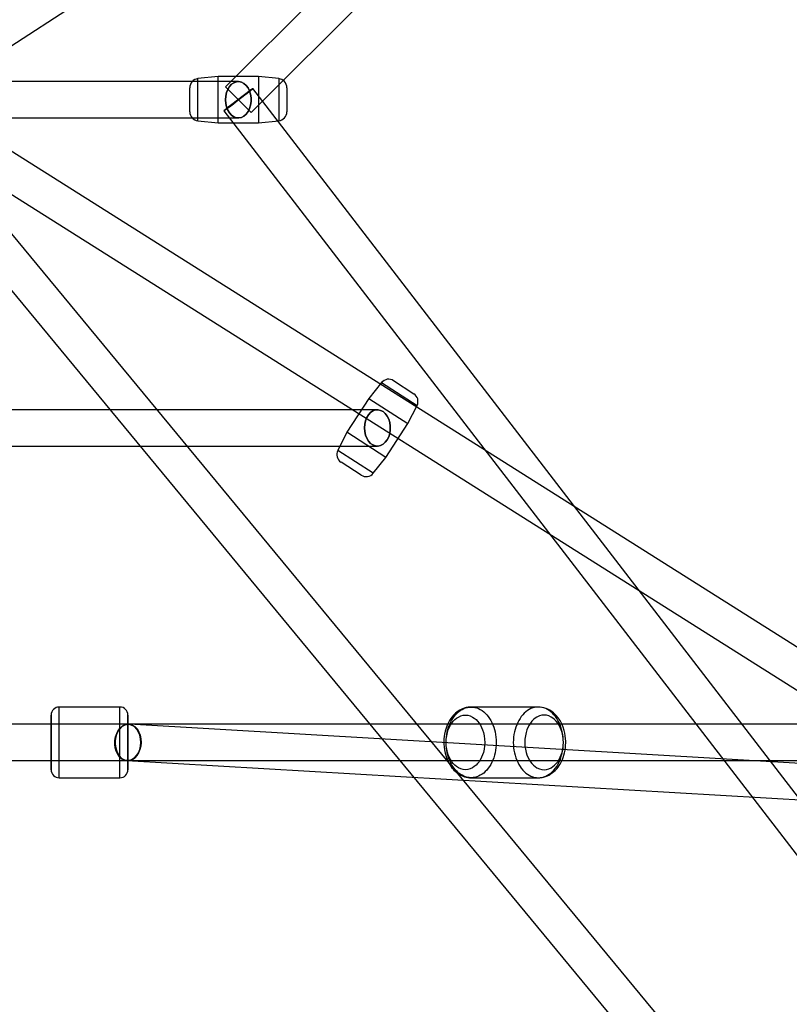
# Model space of a CAD drawing. Extents: x -16501 to 19209, y 1806 to 8323.
# Drawn here: x -6852 to -6471, y 3539 to 4026 of the extents above; entities that cross this region are included whole.
import ezdxf

# ---------------------------------------------------------------- set-up
doc = ezdxf.new("R2010")
doc.units = 0

msp = doc.modelspace()

# ---------------------------------------------------------------- linework, layer by layer
at = {"color": 7, "linetype": 'Continuous'}
for p, q in [((-6431.98, 4310.73), (-6750.18, 3992.73)), ((-6431.98, 4310.73), (-6750.18, 3992.73)), ((-6737.46, 3980), (-6419.26, 4298)), ((-6737.46, 3980), (-6419.26, 4298)), ((-6908.61, 3978.83), (-6420.71, 4296.83)), ((-6114.97, 3023.4), (-7055.08, 4161.08)), ((-6114.97, 3023.4), (-7055.08, 4161.08)), ((-7068.96, 4149.61), (-6128.84, 3011.93)), ((-7068.96, 4149.61), (-6128.84, 3011.93)), ((-6743.82, 3995.37), (-7062.02, 3995.37)), ((-6743.82, 3995.37), (-7062.02, 3995.37)), ((-6743.82, 3995.37), (-7062.02, 3995.37)), ((-6743.82, 3995.37), (-7062.02, 3995.37)), ((-6753.82, 3997.87), (-6763.8, 3996.8)), ((-6753.82, 3997.87), (-6763.8, 3996.8)), ((-6763.8, 3975.94), (-6763.8, 3996.8)), ((-6763.8, 3975.94), (-6763.8, 3996.8)), ((-6763.8, 3975.94), (-6763.8, 3996.8)), ((-6763.8, 3975.94), (-6763.8, 3996.8)), ((-6733.82, 3997.87), (-6753.82, 3997.87)), ((-6733.82, 3997.87), (-6753.82, 3997.87)), ((-6753.82, 3974.87), (-6753.82, 3997.86)), ((-6753.82, 3974.87), (-6753.82, 3997.86)), ((-6753.82, 3974.87), (-6753.82, 3997.86)), ((-6753.82, 3974.87), (-6753.82, 3997.86)), ((-6723.84, 3996.8), (-6733.82, 3997.87)), ((-6723.84, 3996.8), (-6733.82, 3997.87)), ((-6733.82, 3997.86), (-6733.82, 3974.87)), ((-6733.82, 3997.86), (-6733.82, 3974.87)), ((-6733.82, 3997.86), (-6733.82, 3974.87)), ((-6733.82, 3997.86), (-6733.82, 3974.87)), ((-6723.84, 3996.8), (-6723.84, 3975.94)), ((-6723.84, 3996.8), (-6723.84, 3975.94)), ((-6723.84, 3996.8), (-6723.84, 3975.94)), ((-6723.84, 3996.8), (-6723.84, 3975.94)), ((-6420.82, 3685.98), (-6908.72, 3993.98)), ((-6767.82, 3980.41), (-6767.82, 3992.32)), ((-6767.82, 3980.41), (-6767.82, 3992.32)), ((-6767.82, 3980.41), (-6767.82, 3992.32)), ((-6767.82, 3980.41), (-6767.82, 3992.32)), ((-6750.18, 3992.73), (-6737.49, 3980.03)), ((-6750.18, 3992.73), (-6737.49, 3980.03)), ((-6737.46, 3980), (-6750.15, 3992.7)), ((-6737.46, 3980), (-6750.15, 3992.7)), ((-6418.49, 3578.28), (-6736.69, 3991.86)), ((-6418.49, 3578.28), (-6736.69, 3991.86)), ((-6719.82, 3992.32), (-6719.82, 3980.41)), ((-6719.82, 3992.32), (-6719.82, 3980.41)), ((-6719.82, 3992.32), (-6719.82, 3980.41)), ((-6719.82, 3992.32), (-6719.82, 3980.41)), ((-6750.95, 3980.88), (-6432.76, 3567.31)), ((-6750.95, 3980.88), (-6432.76, 3567.31)), ((-7062.02, 3977.37), (-6743.82, 3977.37)), ((-7062.02, 3977.37), (-6743.82, 3977.37)), ((-7062.02, 3977.37), (-6743.82, 3977.37)), ((-7062.02, 3977.37), (-6743.82, 3977.37)), ((-6918.33, 3978.76), (-6430.43, 3670.76)), ((-6763.8, 3975.94), (-6753.82, 3974.87)), ((-6763.8, 3975.94), (-6753.82, 3974.87)), ((-6733.82, 3974.87), (-6723.84, 3975.94)), ((-6733.82, 3974.87), (-6723.84, 3975.94)), ((-6753.82, 3974.87), (-6733.82, 3974.87)), ((-6753.82, 3974.87), (-6733.82, 3974.87)), ((-6672.92, 3846.41), (-6679.23, 3838.61)), ((-6672.92, 3846.41), (-6655.4, 3835.09)), ((-6672.92, 3846.41), (-6655.4, 3835.09)), ((-6666.98, 3847.36), (-6656.97, 3840.89)), ((-6666.98, 3847.36), (-6656.97, 3840.89)), ((-6679.23, 3838.61), (-6690.09, 3821.81)), ((-6679.23, 3838.6), (-6659.92, 3826.13)), ((-6679.23, 3838.6), (-6659.92, 3826.13)), ((-6659.91, 3826.13), (-6655.4, 3835.09)), ((-6675, 3832.97), (-7062.02, 3832.97)), ((-6675, 3832.97), (-7062.02, 3832.97)), ((-6670.77, 3809.33), (-6659.91, 3826.13)), ((-6690.09, 3821.81), (-6694.6, 3812.85)), ((-6670.77, 3809.33), (-6690.08, 3821.81)), ((-6670.77, 3809.33), (-6690.08, 3821.81)), ((-7062.02, 3814.97), (-6675, 3814.97)), ((-7062.02, 3814.97), (-6675, 3814.97)), ((-6677.08, 3801.53), (-6694.6, 3812.85)), ((-6677.08, 3801.53), (-6694.6, 3812.85)), ((-6683.04, 3800.59), (-6693.01, 3807.03)), ((-6683.04, 3800.59), (-6693.01, 3807.03)), ((-6677.08, 3801.53), (-6670.77, 3809.33)), ((-6802.41, 3685.87), (-6832.41, 3685.87)), ((-6802.41, 3685.87), (-6832.41, 3685.87)), ((-6832.41, 3650.87), (-6832.41, 3685.87)), ((-6832.41, 3650.87), (-6832.41, 3685.87)), ((-6832.41, 3650.87), (-6832.41, 3685.86)), ((-6832.41, 3650.87), (-6832.41, 3685.86)), ((-6802.41, 3650.87), (-6802.41, 3685.87)), ((-6802.41, 3650.87), (-6802.41, 3685.87)), ((-6802.41, 3650.87), (-6802.41, 3685.86)), ((-6802.41, 3650.87), (-6802.41, 3685.86)), ((-6595.4, 3685.87), (-6628.64, 3685.87)), ((-6836.41, 3654.87), (-6836.41, 3681.87)), ((-6836.41, 3681.87), (-6836.41, 3654.87)), ((-6836.41, 3654.87), (-6836.41, 3681.87)), ((-6836.41, 3681.87), (-6836.41, 3654.87)), ((-6798.41, 3681.87), (-6798.41, 3654.87)), ((-6798.41, 3654.87), (-6798.41, 3681.87)), ((-6798.41, 3681.87), (-6798.41, 3654.87)), ((-6798.41, 3654.87), (-6798.41, 3681.87)), ((-6798.41, 3677.37), (-7325.62, 3677.37)), ((-6798.41, 3677.37), (-7325.62, 3677.37)), ((-6425.62, 3677.37), (-6798.41, 3677.37)), ((-6425.62, 3677.37), (-6798.41, 3677.37)), ((-6798.41, 3677.37), (-6798.41, 3659.41)), ((-6798.41, 3677.37), (-6798.41, 3659.41)), ((-6798.41, 3677.36), (-6798.41, 3659.38)), ((-6798.41, 3677.36), (-6798.41, 3659.38)), ((-6425.1, 3655.56), (-6797.89, 3677.35)), ((-6425.1, 3655.56), (-6797.89, 3677.35)), ((-7325.62, 3659.37), (-6798.41, 3659.37)), ((-7325.62, 3659.37), (-6798.41, 3659.37)), ((-6798.94, 3659.38), (-6426.15, 3637.59)), ((-6798.94, 3659.38), (-6426.15, 3637.59)), ((-6798.41, 3659.37), (-6425.62, 3659.37)), ((-6798.41, 3659.37), (-6425.62, 3659.37)), ((-6832.41, 3650.87), (-6802.41, 3650.87)), ((-6832.41, 3650.87), (-6802.41, 3650.87)), ((-6628.64, 3650.87), (-6595.4, 3650.87))]:
    msp.add_line(p, q, dxfattribs=at)
for points in [[(-6750.18, 3986.37), (-6750.05, 3988.18), (-6749.67, 3989.92), (-6749.04, 3991.51), (-6748.2, 3992.89), (-6747.19, 3994.01), (-6746.03, 3994.81), (-6744.78, 3995.26), (-6743.5, 3995.36), (-6742.23, 3995.08), (-6741.02, 3994.45), (-6739.92, 3993.48), (-6738.99, 3992.23), (-6738.26, 3990.74), (-6737.75, 3989.06), (-6737.49, 3987.28), (-6737.49, 3985.46), (-6737.75, 3983.67), (-6738.26, 3982), (-6738.99, 3980.51), (-6739.92, 3979.25), (-6741.02, 3978.29), (-6742.23, 3977.65), (-6743.5, 3977.38), (-6744.78, 3977.47), (-6746.03, 3977.93), (-6747.19, 3978.73), (-6748.2, 3979.84), (-6749.04, 3981.23), (-6749.67, 3982.82), (-6750.05, 3984.56)], [(-6750.18, 3986.37), (-6750.05, 3988.18), (-6749.67, 3989.92), (-6749.04, 3991.51), (-6748.2, 3992.89), (-6747.19, 3994.01), (-6746.03, 3994.81), (-6744.78, 3995.26), (-6743.5, 3995.36), (-6742.23, 3995.08), (-6741.02, 3994.45), (-6739.92, 3993.48), (-6738.99, 3992.23), (-6738.26, 3990.74), (-6737.75, 3989.06), (-6737.49, 3987.28), (-6737.49, 3985.46), (-6737.75, 3983.67), (-6738.26, 3982), (-6738.99, 3980.51), (-6739.92, 3979.25), (-6741.02, 3978.29), (-6742.23, 3977.65), (-6743.5, 3977.38), (-6744.78, 3977.47), (-6746.03, 3977.93), (-6747.19, 3978.73), (-6748.2, 3979.84), (-6749.04, 3981.23), (-6749.67, 3982.82), (-6750.05, 3984.56)], [(-6750.18, 3986.37), (-6750.05, 3984.56), (-6749.67, 3982.82), (-6749.04, 3981.23), (-6748.2, 3979.84), (-6747.19, 3978.73), (-6746.03, 3977.93), (-6744.78, 3977.47), (-6743.5, 3977.38), (-6742.23, 3977.65), (-6741.02, 3978.29), (-6739.92, 3979.25), (-6738.99, 3980.51), (-6738.26, 3982), (-6737.75, 3983.67), (-6737.49, 3985.46), (-6737.49, 3987.28), (-6737.75, 3989.06), (-6738.26, 3990.74), (-6738.99, 3992.23), (-6739.92, 3993.48), (-6741.02, 3994.45), (-6742.23, 3995.08), (-6743.5, 3995.36), (-6744.78, 3995.26), (-6746.03, 3994.81), (-6747.19, 3994.01), (-6748.2, 3992.89), (-6749.04, 3991.51), (-6749.67, 3989.92), (-6750.05, 3988.18)], [(-6750.18, 3986.37), (-6750.05, 3984.56), (-6749.67, 3982.82), (-6749.04, 3981.23), (-6748.2, 3979.84), (-6747.19, 3978.73), (-6746.03, 3977.93), (-6744.78, 3977.47), (-6743.5, 3977.38), (-6742.23, 3977.65), (-6741.02, 3978.29), (-6739.92, 3979.25), (-6738.99, 3980.51), (-6738.26, 3982), (-6737.75, 3983.67), (-6737.49, 3985.46), (-6737.49, 3987.28), (-6737.75, 3989.06), (-6738.26, 3990.74), (-6738.99, 3992.23), (-6739.92, 3993.48), (-6741.02, 3994.45), (-6742.23, 3995.08), (-6743.5, 3995.36), (-6744.78, 3995.26), (-6746.03, 3994.81), (-6747.19, 3994.01), (-6748.2, 3992.89), (-6749.04, 3991.51), (-6749.67, 3989.92), (-6750.05, 3988.18)], [(-6750.18, 3986.37), (-6750.05, 3988.18), (-6749.67, 3989.92), (-6749.04, 3991.51), (-6748.2, 3992.89), (-6747.19, 3994.01), (-6746.03, 3994.81), (-6744.78, 3995.26), (-6743.5, 3995.36), (-6742.23, 3995.08), (-6741.02, 3994.45), (-6739.92, 3993.48), (-6738.99, 3992.23), (-6738.26, 3990.74), (-6737.75, 3989.06), (-6737.49, 3987.28), (-6737.49, 3985.46), (-6737.75, 3983.67), (-6738.26, 3982), (-6738.99, 3980.51), (-6739.92, 3979.25), (-6741.02, 3978.29), (-6742.23, 3977.65), (-6743.5, 3977.38), (-6744.78, 3977.47), (-6746.03, 3977.93), (-6747.19, 3978.73), (-6748.2, 3979.84), (-6749.04, 3981.23), (-6749.67, 3982.82), (-6750.05, 3984.56)], [(-6750.18, 3986.37), (-6750.05, 3988.18), (-6749.67, 3989.92), (-6749.04, 3991.51), (-6748.2, 3992.89), (-6747.19, 3994.01), (-6746.03, 3994.81), (-6744.78, 3995.26), (-6743.5, 3995.36), (-6742.23, 3995.08), (-6741.02, 3994.45), (-6739.92, 3993.48), (-6738.99, 3992.23), (-6738.26, 3990.74), (-6737.75, 3989.06), (-6737.49, 3987.28), (-6737.49, 3985.46), (-6737.75, 3983.67), (-6738.26, 3982), (-6738.99, 3980.51), (-6739.92, 3979.25), (-6741.02, 3978.29), (-6742.23, 3977.65), (-6743.5, 3977.38), (-6744.78, 3977.47), (-6746.03, 3977.93), (-6747.19, 3978.73), (-6748.2, 3979.84), (-6749.04, 3981.23), (-6749.67, 3982.82), (-6750.05, 3984.56)], [(-6750.18, 3986.37), (-6750.05, 3984.56), (-6749.67, 3982.82), (-6749.04, 3981.23), (-6748.2, 3979.84), (-6747.19, 3978.73), (-6746.03, 3977.93), (-6744.78, 3977.47), (-6743.5, 3977.38), (-6742.23, 3977.65), (-6741.02, 3978.29), (-6739.92, 3979.25), (-6738.99, 3980.51), (-6738.26, 3982), (-6737.75, 3983.67), (-6737.49, 3985.46), (-6737.49, 3987.28), (-6737.75, 3989.06), (-6738.26, 3990.74), (-6738.99, 3992.23), (-6739.92, 3993.48), (-6741.02, 3994.45), (-6742.23, 3995.08), (-6743.5, 3995.36), (-6744.78, 3995.26), (-6746.03, 3994.81), (-6747.19, 3994.01), (-6748.2, 3992.89), (-6749.04, 3991.51), (-6749.67, 3989.92), (-6750.05, 3988.18)], [(-6750.18, 3986.37), (-6750.05, 3984.56), (-6749.67, 3982.82), (-6749.04, 3981.23), (-6748.2, 3979.84), (-6747.19, 3978.73), (-6746.03, 3977.93), (-6744.78, 3977.47), (-6743.5, 3977.38), (-6742.23, 3977.65), (-6741.02, 3978.29), (-6739.92, 3979.25), (-6738.99, 3980.51), (-6738.26, 3982), (-6737.75, 3983.67), (-6737.49, 3985.46), (-6737.49, 3987.28), (-6737.75, 3989.06), (-6738.26, 3990.74), (-6738.99, 3992.23), (-6739.92, 3993.48), (-6741.02, 3994.45), (-6742.23, 3995.08), (-6743.5, 3995.36), (-6744.78, 3995.26), (-6746.03, 3994.81), (-6747.19, 3994.01), (-6748.2, 3992.89), (-6749.04, 3991.51), (-6749.67, 3989.92), (-6750.05, 3988.18)], [(-6750.95, 3980.88), (-6750.8, 3980.98), (-6750.36, 3981.31), (-6749.65, 3981.84), (-6748.71, 3982.55), (-6747.56, 3983.43), (-6746.26, 3984.42), (-6744.87, 3985.49), (-6743.42, 3986.6), (-6742, 3987.7), (-6740.65, 3988.74), (-6739.43, 3989.69), (-6738.39, 3990.5), (-6737.57, 3991.14), (-6737, 3991.59), (-6736.72, 3991.82), (-6736.73, 3991.83), (-6737.02, 3991.62), (-6737.6, 3991.19), (-6738.43, 3990.56), (-6739.48, 3989.76), (-6740.71, 3988.83), (-6742.07, 3987.79), (-6743.49, 3986.69), (-6744.94, 3985.58), (-6746.33, 3984.5), (-6747.62, 3983.5), (-6748.76, 3982.62), (-6749.69, 3981.89), (-6750.39, 3981.34), (-6750.81, 3981)], [(-6750.95, 3980.88), (-6750.8, 3980.98), (-6750.36, 3981.31), (-6749.65, 3981.84), (-6748.71, 3982.55), (-6747.56, 3983.43), (-6746.26, 3984.42), (-6744.87, 3985.49), (-6743.42, 3986.6), (-6742, 3987.7), (-6740.65, 3988.74), (-6739.43, 3989.69), (-6738.39, 3990.5), (-6737.57, 3991.14), (-6737, 3991.59), (-6736.72, 3991.82), (-6736.73, 3991.83), (-6737.02, 3991.62), (-6737.6, 3991.19), (-6738.43, 3990.56), (-6739.48, 3989.76), (-6740.71, 3988.83), (-6742.07, 3987.79), (-6743.49, 3986.69), (-6744.94, 3985.58), (-6746.33, 3984.5), (-6747.62, 3983.5), (-6748.76, 3982.62), (-6749.69, 3981.89), (-6750.39, 3981.34), (-6750.81, 3981)], [(-6736.69, 3991.86), (-6736.83, 3991.73), (-6737.25, 3991.39), (-6737.95, 3990.85), (-6738.88, 3990.12), (-6740.02, 3989.23), (-6741.31, 3988.23), (-6742.71, 3987.15), (-6744.15, 3986.04), (-6745.57, 3984.95), (-6746.93, 3983.91), (-6748.16, 3982.97), (-6749.21, 3982.17), (-6750.04, 3981.55), (-6750.62, 3981.12), (-6750.91, 3980.9), (-6750.92, 3980.91), (-6750.64, 3981.14), (-6750.07, 3981.59), (-6749.26, 3982.23), (-6748.21, 3983.04), (-6746.99, 3983.99), (-6745.64, 3985.04), (-6744.22, 3986.14), (-6742.77, 3987.24), (-6741.38, 3988.32), (-6740.08, 3989.31), (-6738.93, 3990.18), (-6737.99, 3990.9), (-6737.28, 3991.43), (-6736.84, 3991.75)], [(-6736.69, 3991.86), (-6736.83, 3991.73), (-6737.25, 3991.39), (-6737.95, 3990.85), (-6738.88, 3990.12), (-6740.02, 3989.23), (-6741.31, 3988.23), (-6742.71, 3987.15), (-6744.15, 3986.04), (-6745.57, 3984.95), (-6746.93, 3983.91), (-6748.16, 3982.97), (-6749.21, 3982.17), (-6750.04, 3981.55), (-6750.62, 3981.12), (-6750.91, 3980.9), (-6750.92, 3980.91), (-6750.64, 3981.14), (-6750.07, 3981.59), (-6749.26, 3982.23), (-6748.21, 3983.04), (-6746.99, 3983.99), (-6745.64, 3985.04), (-6744.22, 3986.14), (-6742.77, 3987.24), (-6741.38, 3988.32), (-6740.08, 3989.31), (-6738.93, 3990.18), (-6737.99, 3990.9), (-6737.28, 3991.43), (-6736.84, 3991.75)], [(-6681.36, 3823.97), (-6681.23, 3825.78), (-6680.85, 3827.52), (-6680.22, 3829.11), (-6679.39, 3830.49), (-6678.37, 3831.61), (-6677.21, 3832.41), (-6675.96, 3832.86), (-6674.68, 3832.96), (-6673.41, 3832.68), (-6672.2, 3832.05), (-6671.11, 3831.08), (-6670.17, 3829.83), (-6669.44, 3828.34), (-6668.93, 3826.66), (-6668.67, 3824.88), (-6668.67, 3823.06), (-6668.93, 3821.27), (-6669.44, 3819.6), (-6670.17, 3818.11), (-6671.11, 3816.85), (-6672.2, 3815.89), (-6673.41, 3815.26), (-6674.68, 3814.98), (-6675.96, 3815.07), (-6677.21, 3815.53), (-6678.37, 3816.33), (-6679.39, 3817.44), (-6680.22, 3818.83), (-6680.85, 3820.42), (-6681.23, 3822.16)], [(-6681.36, 3823.97), (-6681.23, 3822.16), (-6680.85, 3820.42), (-6680.22, 3818.83), (-6679.39, 3817.44), (-6678.37, 3816.33), (-6677.21, 3815.53), (-6675.96, 3815.07), (-6674.68, 3814.98), (-6673.41, 3815.26), (-6672.2, 3815.89), (-6671.11, 3816.85), (-6670.17, 3818.11), (-6669.44, 3819.6), (-6668.93, 3821.27), (-6668.67, 3823.06), (-6668.67, 3824.88), (-6668.93, 3826.66), (-6669.44, 3828.34), (-6670.17, 3829.83), (-6671.11, 3831.08), (-6672.2, 3832.05), (-6673.41, 3832.68), (-6674.68, 3832.96), (-6675.96, 3832.86), (-6677.21, 3832.41), (-6678.37, 3831.61), (-6679.39, 3830.49), (-6680.22, 3829.11), (-6680.85, 3827.52), (-6681.23, 3825.78)], [(-6681.36, 3823.97), (-6681.23, 3825.78), (-6680.85, 3827.52), (-6680.22, 3829.11), (-6679.39, 3830.49), (-6678.37, 3831.61), (-6677.21, 3832.41), (-6675.96, 3832.86), (-6674.68, 3832.96), (-6673.41, 3832.68), (-6672.2, 3832.05), (-6671.11, 3831.08), (-6670.17, 3829.83), (-6669.44, 3828.34), (-6668.93, 3826.66), (-6668.67, 3824.88), (-6668.67, 3823.06), (-6668.93, 3821.27), (-6669.44, 3819.6), (-6670.17, 3818.11), (-6671.11, 3816.85), (-6672.2, 3815.89), (-6673.41, 3815.26), (-6674.68, 3814.98), (-6675.96, 3815.07), (-6677.21, 3815.53), (-6678.37, 3816.33), (-6679.39, 3817.44), (-6680.22, 3818.83), (-6680.85, 3820.42), (-6681.23, 3822.16)], [(-6681.36, 3823.97), (-6681.23, 3822.16), (-6680.85, 3820.42), (-6680.22, 3818.83), (-6679.39, 3817.44), (-6678.37, 3816.33), (-6677.21, 3815.53), (-6675.96, 3815.07), (-6674.68, 3814.98), (-6673.41, 3815.26), (-6672.2, 3815.89), (-6671.11, 3816.85), (-6670.17, 3818.11), (-6669.44, 3819.6), (-6668.93, 3821.27), (-6668.67, 3823.06), (-6668.67, 3824.88), (-6668.93, 3826.66), (-6669.44, 3828.34), (-6670.17, 3829.83), (-6671.11, 3831.08), (-6672.2, 3832.05), (-6673.41, 3832.68), (-6674.68, 3832.96), (-6675.96, 3832.86), (-6677.21, 3832.41), (-6678.37, 3831.61), (-6679.39, 3830.49), (-6680.22, 3829.11), (-6680.85, 3827.52), (-6681.23, 3825.78)], [(-6616.26, 3668.37), (-6616.3, 3667.06), (-6616.4, 3665.76), (-6616.57, 3664.47), (-6616.81, 3663.21), (-6617.12, 3661.97), (-6617.49, 3660.77), (-6617.92, 3659.62), (-6618.41, 3658.51), (-6618.96, 3657.46), (-6619.56, 3656.46), (-6620.22, 3655.54), (-6620.92, 3654.69), (-6621.66, 3653.91), (-6622.45, 3653.21), (-6623.27, 3652.6), (-6624.11, 3652.08), (-6624.99, 3651.64), (-6625.88, 3651.31), (-6626.79, 3651.06), (-6627.71, 3650.92), (-6628.64, 3650.87), (-6629.56, 3650.92), (-6630.48, 3651.06), (-6631.39, 3651.31), (-6632.28, 3651.64), (-6633.16, 3652.08), (-6634, 3652.6), (-6634.82, 3653.21), (-6635.61, 3653.91), (-6636.35, 3654.69), (-6637.05, 3655.54), (-6637.71, 3656.46), (-6638.31, 3657.46), (-6638.86, 3658.51), (-6639.35, 3659.62), (-6639.78, 3660.77), (-6640.15, 3661.97), (-6640.46, 3663.21), (-6640.7, 3664.47), (-6640.87, 3665.76), (-6640.98, 3667.06), (-6641.01, 3668.37), (-6640.98, 3669.68), (-6640.87, 3670.98), (-6640.7, 3672.26), (-6640.46, 3673.53), (-6640.15, 3674.76), (-6639.78, 3675.96), (-6639.35, 3677.12), (-6638.86, 3678.23), (-6638.31, 3679.28), (-6637.71, 3680.27), (-6637.05, 3681.2), (-6636.35, 3682.05), (-6635.61, 3682.83), (-6634.82, 3683.52), (-6634, 3684.13), (-6633.16, 3684.66), (-6632.28, 3685.09), (-6631.39, 3685.43), (-6630.48, 3685.67), (-6629.56, 3685.82), (-6628.64, 3685.87), (-6627.71, 3685.82), (-6626.79, 3685.67), (-6625.88, 3685.43), (-6624.99, 3685.09), (-6624.11, 3684.66), (-6623.27, 3684.13), (-6622.45, 3683.52), (-6621.66, 3682.83), (-6620.92, 3682.05), (-6620.22, 3681.2), (-6619.56, 3680.27), (-6618.96, 3679.28), (-6618.41, 3678.23), (-6617.92, 3677.12), (-6617.49, 3675.96), (-6617.12, 3674.76), (-6616.81, 3673.53), (-6616.57, 3672.26), (-6616.4, 3670.98), (-6616.3, 3669.68)], [(-6616.26, 3668.37), (-6616.3, 3667.06), (-6616.4, 3665.76), (-6616.57, 3664.47), (-6616.81, 3663.21), (-6617.12, 3661.97), (-6617.49, 3660.77), (-6617.92, 3659.62), (-6618.41, 3658.51), (-6618.96, 3657.46), (-6619.56, 3656.46), (-6620.22, 3655.54), (-6620.92, 3654.69), (-6621.66, 3653.91), (-6622.45, 3653.21), (-6623.27, 3652.6), (-6624.11, 3652.08), (-6624.99, 3651.64), (-6625.88, 3651.31), (-6626.79, 3651.06), (-6627.71, 3650.92), (-6628.64, 3650.87), (-6629.56, 3650.92), (-6630.48, 3651.06), (-6631.39, 3651.31), (-6632.28, 3651.64), (-6633.16, 3652.08), (-6634, 3652.6), (-6634.82, 3653.21), (-6635.61, 3653.91), (-6636.35, 3654.69), (-6637.05, 3655.54), (-6637.71, 3656.46), (-6638.31, 3657.46), (-6638.86, 3658.51), (-6639.35, 3659.62), (-6639.78, 3660.77), (-6640.15, 3661.97), (-6640.46, 3663.21), (-6640.7, 3664.47), (-6640.87, 3665.76), (-6640.98, 3667.06), (-6641.01, 3668.37), (-6640.98, 3669.68), (-6640.87, 3670.98), (-6640.7, 3672.26), (-6640.46, 3673.53), (-6640.15, 3674.76), (-6639.78, 3675.96), (-6639.35, 3677.12), (-6638.86, 3678.23), (-6638.31, 3679.28), (-6637.71, 3680.27), (-6637.05, 3681.2), (-6636.35, 3682.05), (-6635.61, 3682.83), (-6634.82, 3683.52), (-6634, 3684.13), (-6633.16, 3684.66), (-6632.28, 3685.09), (-6631.39, 3685.43), (-6630.48, 3685.67), (-6629.56, 3685.82), (-6628.64, 3685.87), (-6627.71, 3685.82), (-6626.79, 3685.67), (-6625.88, 3685.43), (-6624.99, 3685.09), (-6624.11, 3684.66), (-6623.27, 3684.13), (-6622.45, 3683.52), (-6621.66, 3682.83), (-6620.92, 3682.05), (-6620.22, 3681.2), (-6619.56, 3680.27), (-6618.96, 3679.28), (-6618.41, 3678.23), (-6617.92, 3677.12), (-6617.49, 3675.96), (-6617.12, 3674.76), (-6616.81, 3673.53), (-6616.57, 3672.26), (-6616.4, 3670.98), (-6616.3, 3669.68)], [(-6583.03, 3668.37), (-6583.06, 3669.68), (-6583.17, 3670.98), (-6583.34, 3672.26), (-6583.58, 3673.53), (-6583.88, 3674.76), (-6584.25, 3675.96), (-6584.68, 3677.12), (-6585.18, 3678.23), (-6585.73, 3679.28), (-6586.33, 3680.27), (-6586.98, 3681.2), (-6587.69, 3682.05), (-6588.43, 3682.83), (-6589.21, 3683.52), (-6590.03, 3684.13), (-6590.88, 3684.66), (-6591.75, 3685.09), (-6592.65, 3685.43), (-6593.56, 3685.67), (-6594.48, 3685.82), (-6595.4, 3685.87), (-6596.33, 3685.82), (-6597.25, 3685.67), (-6598.15, 3685.43), (-6599.05, 3685.09), (-6599.92, 3684.66), (-6600.77, 3684.13), (-6601.59, 3683.52), (-6602.37, 3682.83), (-6603.12, 3682.05), (-6603.82, 3681.2), (-6604.47, 3680.27), (-6605.08, 3679.28), (-6605.63, 3678.23), (-6606.12, 3677.12), (-6606.55, 3675.96), (-6606.92, 3674.76), (-6607.23, 3673.53), (-6607.47, 3672.26), (-6607.64, 3670.98), (-6607.74, 3669.68), (-6607.78, 3668.37), (-6607.74, 3667.06), (-6607.64, 3665.76), (-6607.47, 3664.47), (-6607.23, 3663.21), (-6606.92, 3661.97), (-6606.55, 3660.77), (-6606.12, 3659.62), (-6605.63, 3658.51), (-6605.08, 3657.46), (-6604.47, 3656.46), (-6603.82, 3655.54), (-6603.12, 3654.69), (-6602.37, 3653.91), (-6601.59, 3653.21), (-6600.77, 3652.6), (-6599.92, 3652.08), (-6599.05, 3651.64), (-6598.15, 3651.31), (-6597.25, 3651.06), (-6596.33, 3650.92), (-6595.4, 3650.87), (-6594.48, 3650.92), (-6593.56, 3651.06), (-6592.65, 3651.31), (-6591.75, 3651.64), (-6590.88, 3652.08), (-6590.03, 3652.6), (-6589.21, 3653.21), (-6588.43, 3653.91), (-6587.69, 3654.69), (-6586.98, 3655.54), (-6586.33, 3656.46), (-6585.73, 3657.46), (-6585.18, 3658.51), (-6584.68, 3659.62), (-6584.25, 3660.77), (-6583.88, 3661.97), (-6583.58, 3663.21), (-6583.34, 3664.47), (-6583.17, 3665.76), (-6583.06, 3667.06)], [(-6583.03, 3668.37), (-6583.06, 3669.68), (-6583.17, 3670.98), (-6583.34, 3672.26), (-6583.58, 3673.53), (-6583.88, 3674.76), (-6584.25, 3675.96), (-6584.68, 3677.12), (-6585.18, 3678.23), (-6585.73, 3679.28), (-6586.33, 3680.27), (-6586.98, 3681.2), (-6587.69, 3682.05), (-6588.43, 3682.83), (-6589.21, 3683.52), (-6590.03, 3684.13), (-6590.88, 3684.66), (-6591.75, 3685.09), (-6592.65, 3685.43), (-6593.56, 3685.67), (-6594.48, 3685.82), (-6595.4, 3685.87), (-6596.33, 3685.82), (-6597.25, 3685.67), (-6598.15, 3685.43), (-6599.05, 3685.09), (-6599.92, 3684.66), (-6600.77, 3684.13), (-6601.59, 3683.52), (-6602.37, 3682.83), (-6603.12, 3682.05), (-6603.82, 3681.2), (-6604.47, 3680.27), (-6605.08, 3679.28), (-6605.63, 3678.23), (-6606.12, 3677.12), (-6606.55, 3675.96), (-6606.92, 3674.76), (-6607.23, 3673.53), (-6607.47, 3672.26), (-6607.64, 3670.98), (-6607.74, 3669.68), (-6607.78, 3668.37), (-6607.74, 3667.06), (-6607.64, 3665.76), (-6607.47, 3664.47), (-6607.23, 3663.21), (-6606.92, 3661.97), (-6606.55, 3660.77), (-6606.12, 3659.62), (-6605.63, 3658.51), (-6605.08, 3657.46), (-6604.47, 3656.46), (-6603.82, 3655.54), (-6603.12, 3654.69), (-6602.37, 3653.91), (-6601.59, 3653.21), (-6600.77, 3652.6), (-6599.92, 3652.08), (-6599.05, 3651.64), (-6598.15, 3651.31), (-6597.25, 3651.06), (-6596.33, 3650.92), (-6595.4, 3650.87), (-6594.48, 3650.92), (-6593.56, 3651.06), (-6592.65, 3651.31), (-6591.75, 3651.64), (-6590.88, 3652.08), (-6590.03, 3652.6), (-6589.21, 3653.21), (-6588.43, 3653.91), (-6587.69, 3654.69), (-6586.98, 3655.54), (-6586.33, 3656.46), (-6585.73, 3657.46), (-6585.18, 3658.51), (-6584.68, 3659.62), (-6584.25, 3660.77), (-6583.88, 3661.97), (-6583.58, 3663.21), (-6583.34, 3664.47), (-6583.17, 3665.76), (-6583.06, 3667.06)], [(-6621.92, 3668.37), (-6621.99, 3666.73), (-6622.21, 3665.06), (-6622.59, 3663.4), (-6622.99, 3662.16), (-6623.47, 3660.98), (-6624.05, 3659.86), (-6624.71, 3658.82), (-6625.44, 3657.89), (-6626.24, 3657.07), (-6627.07, 3656.38), (-6627.95, 3655.82), (-6629.12, 3655.28), (-6630.3, 3654.97), (-6631.46, 3654.87), (-6632.63, 3654.97), (-6633.8, 3655.28), (-6634.98, 3655.82), (-6635.86, 3656.38), (-6636.69, 3657.07), (-6637.48, 3657.89), (-6638.21, 3658.82), (-6638.87, 3659.86), (-6639.45, 3660.98), (-6639.94, 3662.16), (-6640.34, 3663.4), (-6640.72, 3665.06), (-6640.94, 3666.73), (-6641.01, 3668.37), (-6640.94, 3670.01), (-6640.72, 3671.68), (-6640.34, 3673.34), (-6639.94, 3674.58), (-6639.45, 3675.75), (-6638.87, 3676.88), (-6638.21, 3677.91), (-6637.48, 3678.85), (-6636.69, 3679.67), (-6635.85, 3680.35), (-6634.98, 3680.92), (-6633.8, 3681.46), (-6632.62, 3681.77), (-6631.46, 3681.87), (-6630.3, 3681.77), (-6629.12, 3681.46), (-6627.95, 3680.92), (-6627.07, 3680.35), (-6626.24, 3679.67), (-6625.44, 3678.85), (-6624.71, 3677.91), (-6624.05, 3676.88), (-6623.47, 3675.75), (-6622.99, 3674.58), (-6622.59, 3673.34), (-6622.21, 3671.68), (-6621.99, 3670.01)], [(-6621.92, 3668.37), (-6621.99, 3666.73), (-6622.21, 3665.06), (-6622.59, 3663.4), (-6622.99, 3662.16), (-6623.47, 3660.98), (-6624.05, 3659.86), (-6624.71, 3658.82), (-6625.44, 3657.89), (-6626.24, 3657.07), (-6627.07, 3656.38), (-6627.95, 3655.82), (-6629.12, 3655.28), (-6630.3, 3654.97), (-6631.46, 3654.87), (-6632.63, 3654.97), (-6633.8, 3655.28), (-6634.98, 3655.82), (-6635.86, 3656.38), (-6636.69, 3657.07), (-6637.48, 3657.89), (-6638.21, 3658.82), (-6638.87, 3659.86), (-6639.45, 3660.98), (-6639.94, 3662.16), (-6640.34, 3663.4), (-6640.72, 3665.06), (-6640.94, 3666.73), (-6641.01, 3668.37), (-6640.94, 3670.01), (-6640.72, 3671.68), (-6640.34, 3673.34), (-6639.94, 3674.58), (-6639.45, 3675.75), (-6638.87, 3676.88), (-6638.21, 3677.91), (-6637.48, 3678.85), (-6636.69, 3679.67), (-6635.85, 3680.35), (-6634.98, 3680.92), (-6633.8, 3681.46), (-6632.62, 3681.77), (-6631.46, 3681.87), (-6630.3, 3681.77), (-6629.12, 3681.46), (-6627.95, 3680.92), (-6627.07, 3680.35), (-6626.24, 3679.67), (-6625.44, 3678.85), (-6624.71, 3677.91), (-6624.05, 3676.88), (-6623.47, 3675.75), (-6622.99, 3674.58), (-6622.59, 3673.34), (-6622.21, 3671.68), (-6621.99, 3670.01)], [(-6583.03, 3668.37), (-6583.1, 3670.01), (-6583.32, 3671.68), (-6583.7, 3673.34), (-6584.1, 3674.58), (-6584.58, 3675.75), (-6585.16, 3676.88), (-6585.82, 3677.91), (-6586.55, 3678.85), (-6587.35, 3679.67), (-6588.18, 3680.35), (-6589.06, 3680.92), (-6590.23, 3681.46), (-6591.41, 3681.77), (-6592.57, 3681.87), (-6593.73, 3681.77), (-6594.91, 3681.46), (-6596.09, 3680.92), (-6596.96, 3680.35), (-6597.8, 3679.67), (-6598.59, 3678.85), (-6599.32, 3677.91), (-6599.98, 3676.88), (-6600.56, 3675.75), (-6601.05, 3674.58), (-6601.45, 3673.34), (-6601.83, 3671.68), (-6602.05, 3670.01), (-6602.12, 3668.37), (-6602.05, 3666.72), (-6601.83, 3665.06), (-6601.45, 3663.4), (-6601.05, 3662.16), (-6600.56, 3660.98), (-6599.98, 3659.86), (-6599.32, 3658.82), (-6598.59, 3657.89), (-6597.8, 3657.07), (-6596.96, 3656.38), (-6596.09, 3655.82), (-6594.91, 3655.28), (-6593.73, 3654.97), (-6592.57, 3654.87), (-6591.41, 3654.97), (-6590.23, 3655.28), (-6589.06, 3655.82), (-6588.18, 3656.38), (-6587.35, 3657.07), (-6586.55, 3657.89), (-6585.82, 3658.82), (-6585.16, 3659.86), (-6584.58, 3660.98), (-6584.1, 3662.16), (-6583.7, 3663.4), (-6583.32, 3665.06), (-6583.1, 3666.73)], [(-6583.03, 3668.37), (-6583.1, 3670.01), (-6583.32, 3671.68), (-6583.7, 3673.34), (-6584.1, 3674.58), (-6584.58, 3675.75), (-6585.16, 3676.88), (-6585.82, 3677.91), (-6586.55, 3678.85), (-6587.35, 3679.67), (-6588.18, 3680.35), (-6589.06, 3680.92), (-6590.23, 3681.46), (-6591.41, 3681.77), (-6592.57, 3681.87), (-6593.73, 3681.77), (-6594.91, 3681.46), (-6596.09, 3680.92), (-6596.96, 3680.35), (-6597.8, 3679.67), (-6598.59, 3678.85), (-6599.32, 3677.91), (-6599.98, 3676.88), (-6600.56, 3675.75), (-6601.05, 3674.58), (-6601.45, 3673.34), (-6601.83, 3671.68), (-6602.05, 3670.01), (-6602.12, 3668.37), (-6602.05, 3666.72), (-6601.83, 3665.06), (-6601.45, 3663.4), (-6601.05, 3662.16), (-6600.56, 3660.98), (-6599.98, 3659.86), (-6599.32, 3658.82), (-6598.59, 3657.89), (-6597.8, 3657.07), (-6596.96, 3656.38), (-6596.09, 3655.82), (-6594.91, 3655.28), (-6593.73, 3654.97), (-6592.57, 3654.87), (-6591.41, 3654.97), (-6590.23, 3655.28), (-6589.06, 3655.82), (-6588.18, 3656.38), (-6587.35, 3657.07), (-6586.55, 3657.89), (-6585.82, 3658.82), (-6585.16, 3659.86), (-6584.58, 3660.98), (-6584.1, 3662.16), (-6583.7, 3663.4), (-6583.32, 3665.06), (-6583.1, 3666.73)], [(-6791.94, 3668.37), (-6792.02, 3670.18), (-6792.36, 3671.91), (-6792.95, 3673.5), (-6793.77, 3674.89), (-6794.77, 3676), (-6795.93, 3676.8), (-6797.18, 3677.26), (-6798.49, 3677.35), (-6799.79, 3677.07), (-6801.04, 3676.44), (-6802.18, 3675.48), (-6803.16, 3674.22), (-6803.95, 3672.73), (-6804.52, 3671.06), (-6804.83, 3669.28), (-6804.88, 3667.46), (-6804.67, 3665.68), (-6804.2, 3664), (-6803.49, 3662.51), (-6802.58, 3661.26), (-6801.49, 3660.29), (-6800.28, 3659.66), (-6799, 3659.39), (-6797.68, 3659.48), (-6796.4, 3659.93), (-6795.2, 3660.74), (-6794.14, 3661.85), (-6793.24, 3663.23), (-6792.56, 3664.82), (-6792.12, 3666.56)], [(-6791.94, 3668.37), (-6792.12, 3666.56), (-6792.56, 3664.82), (-6793.24, 3663.23), (-6794.14, 3661.85), (-6795.2, 3660.74), (-6796.4, 3659.93), (-6797.68, 3659.48), (-6799, 3659.39), (-6800.28, 3659.66), (-6801.49, 3660.29), (-6802.58, 3661.26), (-6803.49, 3662.51), (-6804.2, 3664), (-6804.67, 3665.68), (-6804.88, 3667.46), (-6804.83, 3669.28), (-6804.52, 3671.06), (-6803.95, 3672.73), (-6803.16, 3674.22), (-6802.18, 3675.48), (-6801.04, 3676.44), (-6799.79, 3677.07), (-6798.49, 3677.35), (-6797.18, 3677.26), (-6795.93, 3676.8), (-6794.77, 3676), (-6793.77, 3674.89), (-6792.95, 3673.5), (-6792.36, 3671.91), (-6792.02, 3670.18)], [(-6791.94, 3668.37), (-6792.02, 3670.18), (-6792.36, 3671.91), (-6792.95, 3673.5), (-6793.77, 3674.89), (-6794.77, 3676), (-6795.93, 3676.8), (-6797.18, 3677.26), (-6798.49, 3677.35), (-6799.79, 3677.07), (-6801.04, 3676.44), (-6802.18, 3675.48), (-6803.16, 3674.22), (-6803.95, 3672.73), (-6804.52, 3671.06), (-6804.83, 3669.28), (-6804.88, 3667.46), (-6804.67, 3665.68), (-6804.2, 3664), (-6803.49, 3662.51), (-6802.58, 3661.26), (-6801.49, 3660.29), (-6800.28, 3659.66), (-6799, 3659.39), (-6797.68, 3659.48), (-6796.4, 3659.93), (-6795.2, 3660.74), (-6794.14, 3661.85), (-6793.24, 3663.23), (-6792.56, 3664.82), (-6792.12, 3666.56)], [(-6791.94, 3668.37), (-6792.12, 3666.56), (-6792.56, 3664.82), (-6793.24, 3663.23), (-6794.14, 3661.85), (-6795.2, 3660.74), (-6796.4, 3659.93), (-6797.68, 3659.48), (-6799, 3659.39), (-6800.28, 3659.66), (-6801.49, 3660.29), (-6802.58, 3661.26), (-6803.49, 3662.51), (-6804.2, 3664), (-6804.67, 3665.68), (-6804.88, 3667.46), (-6804.83, 3669.28), (-6804.52, 3671.06), (-6803.95, 3672.73), (-6803.16, 3674.22), (-6802.18, 3675.48), (-6801.04, 3676.44), (-6799.79, 3677.07), (-6798.49, 3677.35), (-6797.18, 3677.26), (-6795.93, 3676.8), (-6794.77, 3676), (-6793.77, 3674.89), (-6792.95, 3673.5), (-6792.36, 3671.91), (-6792.02, 3670.18)], [(-6792.05, 3668.37), (-6792.18, 3666.56), (-6792.57, 3664.82), (-6793.19, 3663.23), (-6794.03, 3661.84), (-6795.05, 3660.73), (-6796.2, 3659.93), (-6797.45, 3659.47), (-6798.74, 3659.38), (-6800.01, 3659.65), (-6801.22, 3660.29), (-6802.31, 3661.25), (-6803.24, 3662.51), (-6803.98, 3664), (-6804.49, 3665.67), (-6804.75, 3667.46), (-6804.75, 3669.28), (-6804.49, 3671.06), (-6803.98, 3672.74), (-6803.24, 3674.23), (-6802.31, 3675.48), (-6801.22, 3676.45), (-6800.01, 3677.08), (-6798.74, 3677.36), (-6797.45, 3677.26), (-6796.2, 3676.81), (-6795.05, 3676.01), (-6794.03, 3674.89), (-6793.19, 3673.51), (-6792.57, 3671.92), (-6792.18, 3670.18)], [(-6792.05, 3668.37), (-6792.18, 3670.18), (-6792.57, 3671.92), (-6793.19, 3673.51), (-6794.03, 3674.89), (-6795.05, 3676.01), (-6796.2, 3676.81), (-6797.45, 3677.26), (-6798.74, 3677.36), (-6800.01, 3677.08), (-6801.22, 3676.45), (-6802.31, 3675.48), (-6803.24, 3674.23), (-6803.98, 3672.74), (-6804.49, 3671.06), (-6804.75, 3669.28), (-6804.75, 3667.46), (-6804.49, 3665.67), (-6803.98, 3664), (-6803.24, 3662.51), (-6802.31, 3661.25), (-6801.22, 3660.29), (-6800.01, 3659.65), (-6798.74, 3659.38), (-6797.45, 3659.47), (-6796.2, 3659.93), (-6795.05, 3660.73), (-6794.03, 3661.84), (-6793.19, 3663.23), (-6792.57, 3664.82), (-6792.18, 3666.56)], [(-6792.05, 3668.37), (-6792.18, 3666.56), (-6792.57, 3664.82), (-6793.19, 3663.23), (-6794.03, 3661.84), (-6795.05, 3660.73), (-6796.2, 3659.93), (-6797.45, 3659.47), (-6798.74, 3659.38), (-6800.01, 3659.65), (-6801.22, 3660.29), (-6802.31, 3661.25), (-6803.24, 3662.51), (-6803.98, 3664), (-6804.49, 3665.67), (-6804.75, 3667.46), (-6804.75, 3669.28), (-6804.49, 3671.06), (-6803.98, 3672.74), (-6803.24, 3674.23), (-6802.31, 3675.48), (-6801.22, 3676.45), (-6800.01, 3677.08), (-6798.74, 3677.36), (-6797.45, 3677.26), (-6796.2, 3676.81), (-6795.05, 3676.01), (-6794.03, 3674.89), (-6793.19, 3673.51), (-6792.57, 3671.92), (-6792.18, 3670.18)], [(-6792.05, 3668.37), (-6792.18, 3670.18), (-6792.57, 3671.92), (-6793.19, 3673.51), (-6794.03, 3674.89), (-6795.05, 3676.01), (-6796.2, 3676.81), (-6797.45, 3677.26), (-6798.74, 3677.36), (-6800.01, 3677.08), (-6801.22, 3676.45), (-6802.31, 3675.48), (-6803.24, 3674.23), (-6803.98, 3672.74), (-6804.49, 3671.06), (-6804.75, 3669.28), (-6804.75, 3667.46), (-6804.49, 3665.67), (-6803.98, 3664), (-6803.24, 3662.51), (-6802.31, 3661.25), (-6801.22, 3660.29), (-6800.01, 3659.65), (-6798.74, 3659.38), (-6797.45, 3659.47), (-6796.2, 3659.93), (-6795.05, 3660.73), (-6794.03, 3661.84), (-6793.19, 3663.23), (-6792.57, 3664.82), (-6792.18, 3666.56)]]:
    msp.add_lwpolyline(points, close=True, dxfattribs=at)
for points in [[(-6628.64, 3685.87), (-6629.01, 3685.85), (-6629.35, 3685.82), (-6629.67, 3685.78), (-6630.13, 3685.73), (-6630.6, 3685.66), (-6631.13, 3685.56), (-6632.1, 3685.29), (-6633.21, 3684.86), (-6634.21, 3684.35), (-6635.04, 3683.83), (-6635.7, 3683.35), (-6636.31, 3682.84), (-6636.93, 3682.27), (-6637.51, 3681.65), (-6638.06, 3681), (-6638.69, 3680.16), (-6639.28, 3679.26), (-6639.89, 3678.18), (-6640.5, 3676.89), (-6641.07, 3675.36), (-6641.5, 3673.9), (-6641.81, 3672.47), (-6642, 3671.23), (-6642.11, 3670.2), (-6642.16, 3669.38), (-6642.18, 3668.66), (-6642.16, 3667.45), (-6642.07, 3666.11), (-6641.88, 3664.63), (-6641.55, 3663.03), (-6641.05, 3661.32), (-6640.38, 3659.57), (-6639.59, 3658), (-6638.74, 3656.64), (-6638.3, 3656.03), (-6637.78, 3655.39), (-6637.15, 3654.69), (-6636.54, 3654.1), (-6636.03, 3653.65), (-6635.6, 3653.31), (-6635.12, 3652.96), (-6634.58, 3652.61), (-6633.34, 3651.94), (-6631.92, 3651.39), (-6631.14, 3651.18), (-6630.33, 3651.02), (-6629.5, 3650.91), (-6628.64, 3650.87)], [(-6595.4, 3650.87), (-6595.03, 3650.88), (-6594.68, 3650.91), (-6594.36, 3650.95), (-6593.9, 3651.01), (-6593.43, 3651.08), (-6592.9, 3651.18), (-6591.92, 3651.45), (-6590.81, 3651.88), (-6589.8, 3652.4), (-6588.98, 3652.92), (-6588.32, 3653.4), (-6587.7, 3653.91), (-6587.1, 3654.48), (-6586.58, 3655.02), (-6586.15, 3655.51), (-6585.64, 3656.16), (-6585.14, 3656.87), (-6584.65, 3657.65), (-6584.1, 3658.64), (-6583.5, 3659.94), (-6583.12, 3660.92), (-6582.76, 3662.03), (-6582.43, 3663.28), (-6582.17, 3664.57), (-6581.98, 3666.01), (-6581.89, 3667.13), (-6581.86, 3668.02), (-6581.86, 3669.02), (-6581.93, 3670.18), (-6582.08, 3671.54), (-6582.31, 3672.93), (-6582.64, 3674.3), (-6583.18, 3675.98), (-6583.86, 3677.6), (-6584.68, 3679.14), (-6585.62, 3680.55), (-6586.4, 3681.52), (-6587.18, 3682.33), (-6587.91, 3683), (-6588.6, 3683.55), (-6589.44, 3684.12), (-6590.68, 3684.79), (-6592.11, 3685.34), (-6592.89, 3685.55), (-6593.7, 3685.71), (-6594.54, 3685.83), (-6595.4, 3685.87)]]:
    msp.add_lwpolyline(points, dxfattribs=at)
for centre, radius, start, end in [((-6763.32, 3992.32), 4.5, 96.1155, 180), ((-6763.32, 3992.32), 4.5, 96.1155, 180), ((-6724.32, 3992.32), 4.5, 0, 83.8845), ((-6724.32, 3992.32), 4.5, 0, 83.8845), ((-6763.32, 3980.41), 4.5, 180, 263.8845), ((-6763.32, 3980.41), 4.5, 180, 263.8845), ((-6724.32, 3980.41), 4.5, 276.1155, 0), ((-6724.32, 3980.41), 4.5, 276.1155, 0), ((-6669.42, 3843.58), 4.5, 57.1353, 141.0198), ((-6659.42, 3837.11), 4.5, 333.2508, 57.1353), ((-6690.59, 3810.82), 4.5, 153.2508, 237.1353), ((-6680.58, 3804.36), 4.5, 237.1353, 321.0198), ((-6832.41, 3681.87), 4, 90, 180), ((-6832.41, 3681.87), 4, 90, 180), ((-6802.41, 3681.87), 4, 0, 90), ((-6802.41, 3681.87), 4, 0, 90), ((-6832.41, 3654.87), 4, 180, 270), ((-6832.41, 3654.87), 4, 180, 270), ((-6802.41, 3654.87), 4, 270, 0), ((-6802.41, 3654.87), 4, 270, 0)]:
    msp.add_arc(centre, radius, start, end, dxfattribs=at)

doc.saveas('drawing.dxf')
